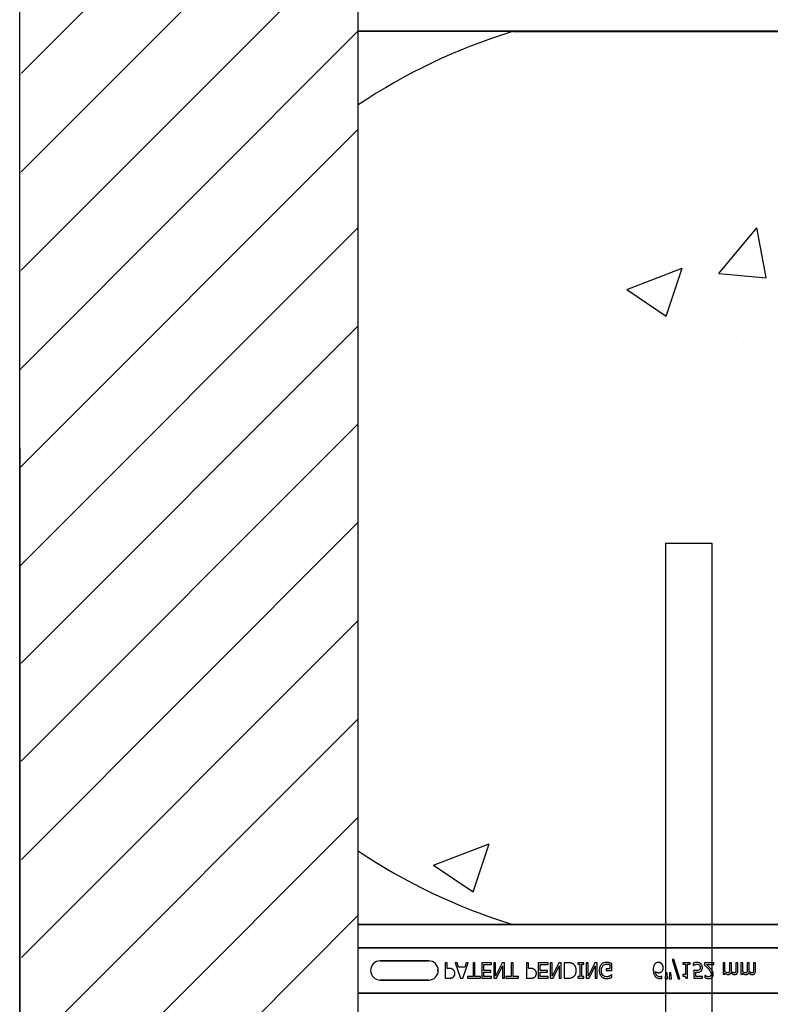
# Model space of a CAD drawing. Units: inches. Extents: x -79 to 141, y -44 to 182.
# Drawn here: x 35 to 41, y 43 to 51 of the extents above; entities that cross this region are included whole.
import ezdxf

# ---------------------------------------------------------------- set-up
doc = ezdxf.new("R2010")
doc.units = ezdxf.units.IN
doc.header["$MEASUREMENT"] = 0
doc.layers.add('FORM', color=7, linetype='Continuous')
doc.layers.add('Notes', color=7, linetype='Continuous')

# ---------------------------------------------------------------- blocks, each defined once
blk = doc.blocks.new('6infixed')
h = blk.add_hatch()
h.set_pattern_fill('ANSI31', color=256, scale=4.5112)
h.paths.add_polyline_path([(-17.6146, -12.3422), (-17.6146, -11.9985), (-17.0842, -11.9985), (-17.0842, 4.0015), (-17.6146, 4.0015), (-17.6146, 3.6578), (-18.3646, 3.6578), (-18.3646, 4.3453), (-18.3958, 4.3765), (-19.0833, 4.3765), (-19.1146, 4.3453), (-19.1146, 4.0015), (-19.8342, 4.0015), (-19.8342, -11.9985), (-19.1146, -11.9985), (-19.1146, -11.6547), (-19.0833, -11.6235), (-18.3958, -11.6235), (-18.3646, -11.6547), (-18.3646, -12.3422)])
edge = h.paths.add_edge_path(flags=17)
edge.add_line((-19.8342, -11.9985), (-19.8146, -11.9985))
edge.add_line((-19.8342, 4.0015), (-19.8146, 4.0015))
h = blk.add_hatch()
h.set_pattern_fill('AR-CONC', color=256, scale=0.64445)
h.paths.add_polyline_path([(-17.0842, -0.3717), (-11.0842, -0.3717), (-11.0842, -7.6253), (-17.0842, -7.6253)])
for p, q in [((-19.8342, -11.9985), (-19.8342, 4.0015)), ((-17.0842, -11.9985), (-17.0842, 4.0015))]:
    blk.add_line(p, q)
at = {"color": 0}
for p, q in [((-15.8792, -0.3717), (-17.0842, -0.3717)), ((-17.0842, -0.3717), (-15.8792, -0.3717)), ((-15.8296, -0.3728), (-15.8296, -0.372)), ((-15.8296, -0.3728), (-15.8296, -0.372)), ((-12.3389, -0.372), (-15.8296, -0.372)), ((-15.8296, -0.3728), (-15.8296, -0.372)), ((-15.8296, -0.372), (-12.3389, -0.372)), ((-15.8296, -0.3728), (-15.8296, -0.372)), ((-15.8296, -0.3737), (-15.8296, -0.3728)), ((-15.8296, -0.3737), (-15.8296, -0.3728)), ((-15.8296, -0.3728), (-15.8296, -0.3737)), ((-15.8296, -0.3728), (-15.8296, -0.3737)), ((-15.8296, -0.375), (-15.8296, -0.3737)), ((-15.8296, -0.375), (-15.8296, -0.3737)), ((-15.8296, -0.3737), (-15.8296, -0.375)), ((-15.8296, -0.3737), (-15.8296, -0.375)), ((-15.8296, -0.375), (-12.3389, -0.375)), ((-15.8296, -0.375), (-12.3389, -0.375)), ((-15.8792, -7.6222), (-17.0842, -7.6222)), ((-17.0842, -7.6222), (-15.8792, -7.6222)), ((-15.8296, -7.619), (-15.8296, -7.6202)), ((-15.8296, -7.619), (-15.8296, -7.6202)), ((-15.8296, -7.619), (-12.3389, -7.619)), ((-15.8296, -7.6202), (-15.8296, -7.619)), ((-15.8296, -7.619), (-12.3389, -7.619)), ((-15.8296, -7.6202), (-15.8296, -7.619)), ((-15.8296, -7.6202), (-15.8296, -7.6211)), ((-15.8296, -7.6202), (-15.8296, -7.6211)), ((-15.8296, -7.6211), (-15.8296, -7.6202)), ((-15.8296, -7.6211), (-15.8296, -7.6202)), ((-15.8296, -7.6211), (-15.8296, -7.622)), ((-15.8296, -7.6211), (-15.8296, -7.622)), ((-15.8296, -7.6211), (-15.8296, -7.622)), ((-15.8296, -7.6211), (-15.8296, -7.622)), ((-12.3389, -7.622), (-15.8296, -7.622)), ((-15.8296, -7.622), (-12.3389, -7.622)), ((-17.0842, -7.8092), (-11.0842, -7.8092)), ((-11.0842, -7.8092), (-17.0842, -7.8092)), ((-14.5352, -7.9046), (-14.4859, -8.0612)), ((-14.5211, -7.9046), (-14.5352, -7.9046)), ((-14.4719, -8.0612), (-14.5211, -7.9046)), ((-16.5124, -7.916), (-16.9061, -7.916)), ((-16.9061, -7.916), (-16.5124, -7.916)), ((-16.5124, -7.916), (-16.9061, -7.916)), ((-16.3627, -7.9315), (-16.3785, -7.9315)), ((-16.3785, -7.9315), (-16.3785, -8.0565)), ((-16.3627, -7.9773), (-16.3627, -7.9315)), ((-16.3484, -7.9773), (-16.3627, -7.9773)), ((-16.2811, -7.9315), (-16.2978, -7.9315)), ((-16.2978, -7.9315), (-16.2552, -8.0565)), ((-16.2697, -7.9663), (-16.2811, -7.9315)), ((-16.22, -7.9663), (-16.2697, -7.9663)), ((-16.2345, -8.0565), (-16.1918, -7.9315)), ((-16.2085, -7.9315), (-16.22, -7.9663)), ((-16.1918, -7.9315), (-16.2085, -7.9315)), ((-16.1365, -7.9315), (-16.1523, -7.9315)), ((-16.1523, -7.9315), (-16.1523, -8.0422)), ((-16.1365, -8.0422), (-16.1365, -7.9315)), ((-16.002, -7.9315), (-16.0811, -7.9315)), ((-16.0811, -7.9315), (-16.0811, -8.0565)), ((-16.0653, -7.9932), (-16.0653, -7.9457)), ((-16.0653, -7.9457), (-16.002, -7.9457)), ((-16.002, -7.9457), (-16.002, -7.9315)), ((-15.9687, -7.9315), (-15.9846, -7.9315)), ((-15.9846, -7.9315), (-15.9846, -8.0565)), ((-15.9148, -7.9315), (-15.9687, -8.0392)), ((-15.9687, -8.0392), (-15.9687, -7.9315)), ((-15.9609, -8.0565), (-15.9118, -7.9575)), ((-15.8959, -7.9315), (-15.9148, -7.9315)), ((-15.9118, -7.9575), (-15.9118, -8.0565)), ((-15.8959, -8.0565), (-15.8959, -7.9315)), ((-15.8263, -7.9315), (-15.8421, -7.9315)), ((-15.8421, -7.9315), (-15.8421, -8.0422)), ((-15.8263, -8.0422), (-15.8263, -7.9315)), ((-15.7013, -7.9315), (-15.7171, -7.9315)), ((-15.7171, -7.9315), (-15.7171, -8.0565)), ((-15.7013, -7.9773), (-15.7013, -7.9315)), ((-15.687, -7.9773), (-15.7013, -7.9773)), ((-15.5431, -7.9315), (-15.6222, -7.9315)), ((-15.6222, -7.9315), (-15.6222, -8.0565)), ((-15.6064, -7.9932), (-15.6064, -7.9457)), ((-15.6064, -7.9457), (-15.5431, -7.9457)), ((-15.5431, -7.9457), (-15.5431, -7.9315)), ((-15.5099, -7.9315), (-15.5257, -7.9315)), ((-15.5257, -7.9315), (-15.5257, -8.0565)), ((-15.4559, -7.9315), (-15.5099, -8.0392)), ((-15.5099, -8.0392), (-15.5099, -7.9315)), ((-15.502, -8.0565), (-15.4529, -7.9575)), ((-15.4371, -7.9315), (-15.4559, -7.9315)), ((-15.4529, -7.9575), (-15.4529, -8.0565)), ((-15.4371, -8.0565), (-15.4371, -7.9315)), ((-15.3831, -7.9315), (-15.4118, -7.9315)), ((-15.4118, -7.9315), (-15.4118, -8.0565)), ((-15.2535, -7.9315), (-15.301, -7.9315)), ((-15.301, -7.9315), (-15.301, -7.9441)), ((-15.301, -7.9441), (-15.2852, -7.9441)), ((-15.2852, -7.9441), (-15.2852, -8.0438)), ((-15.2694, -7.9441), (-15.2535, -7.9441)), ((-15.2694, -8.0438), (-15.2694, -7.9441)), ((-15.2535, -7.9441), (-15.2535, -7.9315)), ((-15.2171, -7.9315), (-15.233, -7.9315)), ((-15.233, -7.9315), (-15.233, -8.0565)), ((-15.1632, -7.9315), (-15.2171, -8.0392)), ((-15.2171, -8.0392), (-15.2171, -7.9315)), ((-15.2093, -8.0565), (-15.1602, -7.9575)), ((-15.1444, -7.9315), (-15.1632, -7.9315)), ((-15.1602, -7.9575), (-15.1602, -8.0565)), ((-15.1444, -8.0565), (-15.1444, -7.9315)), ((-15.0415, -7.9805), (-15.0716, -7.9805)), ((-15.0716, -7.9805), (-15.0716, -7.9947)), ((-15.0415, -7.9467), (-15.0415, -7.9805)), ((-15.0257, -7.9947), (-15.0257, -7.9392)), ((-14.3896, -7.9315), (-14.4497, -7.9315)), ((-14.4497, -7.9315), (-14.4497, -7.9441)), ((-14.4497, -7.9441), (-14.4276, -7.9441)), ((-14.4276, -7.9441), (-14.4276, -8.028)), ((-14.4118, -7.9441), (-14.3896, -7.9441)), ((-14.4118, -8.0565), (-14.4118, -7.9441)), ((-14.3896, -7.9441), (-14.3896, -7.9315)), ((-14.3643, -7.9356), (-14.3643, -7.9536)), ((-14.3643, -7.9536), (-14.3631, -7.9536)), ((-14.1966, -7.9315), (-14.2725, -7.9315)), ((-14.2725, -7.9315), (-14.2725, -7.9489)), ((-14.2569, -7.9457), (-14.1966, -7.9457)), ((-14.1966, -7.9457), (-14.1966, -7.9315)), ((-14.1064, -7.9315), (-14.1222, -7.9315)), ((-14.1222, -7.9315), (-14.1222, -8.0248)), ((-14.1064, -8.0018), (-14.1064, -7.9315)), ((-14.0542, -7.9315), (-14.07, -7.9315)), ((-14.07, -7.9315), (-14.07, -7.9863)), ((-14.0542, -7.9934), (-14.0542, -7.9315)), ((-14.002, -7.9315), (-14.0178, -7.9315)), ((-14.0178, -7.9315), (-14.0178, -7.9863)), ((-14.002, -7.9933), (-14.002, -7.9315)), ((-13.9624, -7.9315), (-13.9782, -7.9315)), ((-13.9782, -7.9315), (-13.9782, -8.0248)), ((-13.9624, -8.0018), (-13.9624, -7.9315)), ((-13.9102, -7.9315), (-13.926, -7.9315)), ((-13.926, -7.9315), (-13.926, -7.9863)), ((-13.9102, -7.9934), (-13.9102, -7.9315)), ((-13.858, -7.9315), (-13.8738, -7.9315)), ((-13.8738, -7.9315), (-13.8738, -7.9863)), ((-13.858, -7.9933), (-13.858, -7.9315)), ((-16.4435, -7.994), (-16.4423, -7.994)), ((-16.4435, -7.994), (-16.4423, -7.994)), ((-16.3785, -8.0565), (-16.3471, -8.0565)), ((-16.2552, -8.0565), (-16.2345, -8.0565)), ((-16.1523, -8.0422), (-16.1966, -8.0422)), ((-16.1966, -8.0422), (-16.1966, -8.0565)), ((-16.1966, -8.0565), (-16.0921, -8.0565)), ((-16.0921, -8.0422), (-16.1365, -8.0422)), ((-16.0921, -8.0565), (-16.0921, -8.0422)), ((-16.0811, -8.0565), (-16.002, -8.0565)), ((-16.0067, -7.9932), (-16.0653, -7.9932)), ((-16.0653, -8.0422), (-16.0653, -8.0074)), ((-16.0653, -8.0074), (-16.0067, -8.0074)), ((-16.002, -8.0422), (-16.0653, -8.0422)), ((-16.0067, -8.0074), (-16.0067, -7.9932)), ((-16.002, -8.0565), (-16.002, -8.0422)), ((-15.9846, -8.0565), (-15.9609, -8.0565)), ((-15.9118, -8.0565), (-15.8959, -8.0565)), ((-15.8421, -8.0422), (-15.8865, -8.0422)), ((-15.8865, -8.0422), (-15.8865, -8.0565)), ((-15.8865, -8.0565), (-15.782, -8.0565)), ((-15.782, -8.0422), (-15.8263, -8.0422)), ((-15.782, -8.0565), (-15.782, -8.0422)), ((-15.7171, -8.0565), (-15.6857, -8.0565)), ((-15.6222, -8.0565), (-15.5431, -8.0565)), ((-15.5478, -7.9932), (-15.6064, -7.9932)), ((-15.6064, -8.0422), (-15.6064, -8.0074)), ((-15.6064, -8.0074), (-15.5478, -8.0074)), ((-15.5431, -8.0422), (-15.6064, -8.0422)), ((-15.5478, -8.0074), (-15.5478, -7.9932)), ((-15.5431, -8.0565), (-15.5431, -8.0422)), ((-15.5257, -8.0565), (-15.502, -8.0565)), ((-15.4529, -8.0565), (-15.4371, -8.0565)), ((-15.4118, -8.0565), (-15.3834, -8.0565)), ((-15.2852, -8.0438), (-15.301, -8.0438)), ((-15.301, -8.0438), (-15.301, -8.0565)), ((-15.301, -8.0565), (-15.2535, -8.0565)), ((-15.2535, -8.0438), (-15.2694, -8.0438)), ((-15.2535, -8.0565), (-15.2535, -8.0438)), ((-15.233, -8.0565), (-15.2093, -8.0565)), ((-15.1602, -8.0565), (-15.1444, -8.0565)), ((-15.0716, -7.9947), (-15.0257, -7.9947)), ((-15.0257, -8.0296), (-15.0271, -8.0296)), ((-15.0257, -8.0491), (-15.0257, -8.0296)), ((-14.619, -8.0422), (-14.6198, -8.0422)), ((-14.619, -8.0579), (-14.619, -8.0422)), ((-14.5884, -8.0121), (-14.5921, -8.0612)), ((-14.5921, -8.0612), (-14.5732, -8.0612)), ((-14.5769, -8.0121), (-14.5884, -8.0121)), ((-14.5732, -8.0612), (-14.5769, -8.0121)), ((-14.5568, -8.0121), (-14.5605, -8.0612)), ((-14.5605, -8.0612), (-14.5415, -8.0612)), ((-14.5452, -8.0121), (-14.5568, -8.0121)), ((-14.5415, -8.0612), (-14.5452, -8.0121)), ((-14.4859, -8.0612), (-14.4719, -8.0612)), ((-14.4276, -8.028), (-14.4497, -8.028)), ((-14.4497, -8.028), (-14.4497, -8.039)), ((-14.4246, -8.0565), (-14.4118, -8.0565)), ((-14.3596, -7.9916), (-14.3596, -8.0565)), ((-14.3596, -8.0565), (-14.2899, -8.0565)), ((-14.3437, -8.0422), (-14.3437, -8.0083)), ((-14.2899, -8.0422), (-14.3437, -8.0422)), ((-14.2899, -8.0565), (-14.2899, -8.0422)), ((-14.2685, -8.0343), (-14.2694, -8.0343)), ((-14.2694, -8.0343), (-14.2694, -8.0521)), ((-14.1222, -8.0248), (-14.1064, -8.0248)), ((-14.1064, -8.0248), (-14.1064, -8.015)), ((-13.9782, -8.0248), (-13.9624, -8.0248)), ((-13.9624, -8.0248), (-13.9624, -8.015)), ((-16.9061, -8.0719), (-16.5124, -8.0719)), ((-16.5124, -8.0719), (-16.9061, -8.0719)), ((-16.9061, -8.0719), (-16.5124, -8.0719)), ((-17.0842, -8.1787), (-11.0842, -8.1787)), ((-11.0842, -8.1787), (-17.0842, -8.1787))]:
    blk.add_line(p, q, dxfattribs=at)
for points in [[(-15.8529, -0.3719), (-15.8529, -0.3719, 0.00227), (-15.8792, -0.3717)], [(-15.8792, -0.3717), (-15.8792, -0.3717, -0.002388), (-15.8529, -0.3719)], [(-15.8396, -0.372), (-15.8396, -0.372, -0.000849), (-15.8529, -0.3719)], [(-15.8529, -0.3719), (-15.8529, -0.3719, 0.001058), (-15.8396, -0.372)], [(-15.8296, -0.372), (-15.8296, -0.372, -0.001336), (-15.8396, -0.372)], [(-15.8396, -0.372), (-15.8396, -0.372, 0.001412), (-15.8296, -0.372)], [(-15.8529, -7.6221), (-15.8529, -7.6221, -0.00227), (-15.8792, -7.6222)], [(-15.8792, -7.6222), (-15.8792, -7.6222, 0.002388), (-15.8529, -7.6221)], [(-15.8396, -7.622), (-15.8396, -7.622, 0.000849), (-15.8529, -7.6221)], [(-15.8529, -7.6221), (-15.8529, -7.6221, -0.001058), (-15.8396, -7.622)], [(-15.8296, -7.622), (-15.8296, -7.622, 0.001336), (-15.8396, -7.622)], [(-15.8396, -7.622), (-15.8396, -7.622, -0.001412), (-15.8296, -7.622)], [(-16.3105, -7.9904, 0.0058), (-16.3124, -7.9886, 0.03688), (-16.3165, -7.9855, 0.049287), (-16.3244, -7.9812, 0.037027), (-16.3305, -7.9792, 0.027819), (-16.3368, -7.978, 0.023182), (-16.3432, -7.9775, 0.005445), (-16.3458, -7.9774, 0.003024), (-16.3484, -7.9773)], [(-16.2994, -8.0184, 0.009326), (-16.2995, -8.0155, 0.02819), (-16.2999, -8.0117, 0.026573), (-16.301, -8.007, 0.045898), (-16.3038, -7.9998, 0.02616), (-16.3057, -7.9964, 0.046987), (-16.3092, -7.9918, 0.004929), (-16.3105, -7.9904)], [(-15.6491, -7.9904, 0.0058), (-15.651, -7.9886, 0.03688), (-15.6551, -7.9855, 0.049287), (-15.663, -7.9812, 0.037027), (-15.6691, -7.9792, 0.027819), (-15.6754, -7.978, 0.023182), (-15.6818, -7.9775, 0.005445), (-15.6844, -7.9774, 0.003024), (-15.687, -7.9773)], [(-15.638, -8.0184, 0.009326), (-15.6381, -8.0155, 0.02819), (-15.6385, -8.0117, 0.026573), (-15.6396, -8.007, 0.045898), (-15.6424, -7.9998, 0.02616), (-15.6443, -7.9964, 0.046987), (-15.6478, -7.9918, 0.004929), (-15.6491, -7.9904)], [(-15.3391, -7.9414, 0.009757), (-15.3428, -7.9393, 0.02697), (-15.3479, -7.9367, 0.024326), (-15.3533, -7.9347, 0.033997), (-15.3603, -7.9331, 0.00907), (-15.3631, -7.9326, 0.024758), (-15.3745, -7.9316, 0.011272), (-15.3831, -7.9315)], [(-15.3137, -7.9938, 0.006939), (-15.3137, -7.99, 0.068085), (-15.3171, -7.9714, 0.037062), (-15.3207, -7.9627, 0.022117), (-15.324, -7.9569, 0.014614), (-15.3256, -7.9546, 0.08418), (-15.3375, -7.9425, 0.004423), (-15.3391, -7.9414)], [(-15.1106, -7.9448, 0.006232), (-15.1128, -7.9473, 0.038347), (-15.1167, -7.9527, 0.033337), (-15.1206, -7.96, 0.032227), (-15.1235, -7.9679, 0.032048), (-15.1257, -7.9776, 0.032058), (-15.1268, -7.9892, 0.005094), (-15.127, -7.9942)], [(-15.0674, -7.9283, 0.006931), (-15.0718, -7.9284, 0.072116), (-15.0908, -7.932, 0.089137), (-15.1063, -7.9407, 0.016499), (-15.1085, -7.9427, 0.005198), (-15.1106, -7.9448)], [(-15.1096, -7.9947, -0.004001), (-15.1095, -7.9908, -0.028241), (-15.1087, -7.9818, -0.027917), (-15.1072, -7.9743, -0.067683), (-15.1017, -7.9613, -0.028366), (-15.0996, -7.9581, -0.006077), (-15.098, -7.956)], [(-15.098, -7.956, -0.004756), (-15.0966, -7.9544, -0.041641), (-15.0927, -7.9508, -0.083434), (-15.0824, -7.945, -0.07384), (-15.0708, -7.9426, -0.007835), (-15.0676, -7.9425)], [(-15.0676, -7.9425, -0.002308), (-15.0643, -7.9426, -0.035182), (-15.0519, -7.9438, -0.023287), (-15.047, -7.9449, -0.007823), (-15.0454, -7.9453, -0.020352), (-15.0431, -7.9461, -0.004675), (-15.0415, -7.9467)], [(-15.0442, -7.932, 0.00414), (-15.0463, -7.9314, 0.009007), (-15.0485, -7.9308, -0.00051), (-15.0513, -7.9301, 0.005777), (-15.0527, -7.9298, 0.007137), (-15.0542, -7.9294, 0.006047), (-15.0563, -7.929, 0.009218), (-15.0578, -7.9288, 0.009887), (-15.0593, -7.9287, 0.004795), (-15.0615, -7.9285, 0.007664), (-15.0637, -7.9283, 0.009421), (-15.0659, -7.9283, 0.002861), (-15.0674, -7.9283)], [(-15.0257, -7.9392, 0.005276), (-15.0302, -7.9372, 0.002018), (-15.0337, -7.9358, 0.004241), (-15.036, -7.9349, 0.019109), (-15.0418, -7.9328, 0.00221), (-15.0442, -7.932)], [(-14.675, -7.9397, 0.011778), (-14.6775, -7.9427, 0.042348), (-14.6808, -7.948, 0.018667), (-14.6825, -7.9515, 0.04529), (-14.686, -7.9617, 0.01376), (-14.687, -7.9663, 0.012606), (-14.6875, -7.9694, 0.029954), (-14.6886, -7.9833, 0.004675), (-14.6887, -7.9864)], [(-14.6887, -7.9864, 0.004652), (-14.6886, -7.9916, 0.019208), (-14.688, -8.0002, 0.012154), (-14.6872, -8.0071, 0.048842), (-14.683, -8.0239, 0.031323), (-14.6796, -8.0318, 0.022821), (-14.677, -8.0363, 0.004696), (-14.6751, -8.0392)], [(-14.6475, -7.9283, 0.008536), (-14.6504, -7.9284, 0.027027), (-14.6542, -7.9288, 0.021931), (-14.6579, -7.9295, 0.065312), (-14.6659, -7.9327, 0.049292), (-14.6715, -7.9364, 0.01527), (-14.6729, -7.9377, 0.008005), (-14.6743, -7.9391, 0.002), (-14.675, -7.9397)], [(-14.6197, -7.9403, 0.009381), (-14.6217, -7.9382, 0.035313), (-14.6255, -7.9351, 0.044567), (-14.6314, -7.9317, 0.036421), (-14.6359, -7.9299, 0.059114), (-14.6446, -7.9284, 0.008419), (-14.6475, -7.9283)], [(-14.6214, -8.0046, 0.005773), (-14.6196, -8.0032, 0.094177), (-14.6127, -7.9942, 0.04643), (-14.6101, -7.9879, 0.032005), (-14.6088, -7.9824, 0.033828), (-14.6081, -7.9756, 0.00636), (-14.608, -7.9722)], [(-14.608, -7.9722, 0.006968), (-14.6081, -7.9689, 0.079135), (-14.6112, -7.9541, 0.01725), (-14.6124, -7.951, 0.026556), (-14.6144, -7.9472, 0.010985), (-14.6156, -7.9453, 0.036526), (-14.6182, -7.9419, 0.00585), (-14.6197, -7.9403)], [(-14.3316, -7.9283, 0.004749), (-14.3348, -7.9284, 0.030555), (-14.3432, -7.9291, 0.046951), (-14.3575, -7.9327, 0.023574), (-14.3624, -7.9347, 0.004739), (-14.3643, -7.9356)], [(-14.3631, -7.9536, -0.005628), (-14.3624, -7.953, -0.013621), (-14.3616, -7.9525, -0.005733), (-14.3596, -7.9512, -0.012488), (-14.3584, -7.9505, -0.012678), (-14.355, -7.9488, -0.011572), (-14.3524, -7.9476, -0.004433), (-14.3497, -7.9465)], [(-14.3497, -7.9465, -0.003288), (-14.3464, -7.9453, -0.007132), (-14.3437, -7.9444, -0.015162), (-14.3408, -7.9436, -0.043931), (-14.3351, -7.9427, -0.005676), (-14.3339, -7.9426, -0.004533), (-14.3316, -7.9425)], [(-14.3144, -7.9889, -0.009384), (-14.3157, -7.99, -0.054903), (-14.3189, -7.9919, -0.039865), (-14.3221, -7.9931, -0.017343), (-14.3241, -7.9936, -0.032289), (-14.3301, -7.9946, -0.014866), (-14.3329, -7.9947, -0.004164), (-14.3349, -7.9947)], [(-14.3009, -7.9406, 0.00579), (-14.3024, -7.9391, 0.037728), (-14.3056, -7.9363, 0.105558), (-14.321, -7.9294, 0.043308), (-14.3284, -7.9284, 0.007524), (-14.3316, -7.9283)], [(-14.3316, -7.9425, -0.00725), (-14.3297, -7.9426, -0.024386), (-14.3272, -7.9429, -0.020748), (-14.3253, -7.9433, -0.019719), (-14.3229, -7.9439, -0.106978), (-14.3156, -7.9482, -0.01405), (-14.3149, -7.9488, -0.009822), (-14.3141, -7.9498, -0.002452), (-14.3137, -7.9502)], [(-14.3073, -7.9708, -0.003926), (-14.3074, -7.9727, -0.010166), (-14.3075, -7.9745, -0.021581), (-14.3078, -7.977, -0.033582), (-14.3085, -7.9801, -0.041972), (-14.3097, -7.983, -0.040648), (-14.3113, -7.9857, -0.041852), (-14.313, -7.9876, -0.011546), (-14.3139, -7.9885, -0.002884), (-14.3144, -7.9889)], [(-14.3137, -7.9502, -0.00523), (-14.3128, -7.9513, -0.032872), (-14.3113, -7.9536, -0.023248), (-14.3101, -7.9561, -0.020934), (-14.3093, -7.958, -0.062209), (-14.3076, -7.966, -0.016056), (-14.3074, -7.9687, -0.004303), (-14.3073, -7.9708)], [(-14.3029, -8.0011, 0.009152), (-14.3009, -7.9994, 0.045047), (-14.2975, -7.996, 0.121792), (-14.2911, -7.9826, 0.044437), (-14.29, -7.9741, 0.006106), (-14.2899, -7.9709)], [(-14.2899, -7.9709, 0.007437), (-14.29, -7.9678, 0.029958), (-14.2906, -7.9627, 0.067179), (-14.2941, -7.9509, 0.049109), (-14.2983, -7.9438, 0.015088), (-14.2996, -7.9422, 0.004769), (-14.3009, -7.9406)], [(-14.2725, -7.9489, -0.001124), (-14.265, -7.9563, -0.004442), (-14.2556, -7.9657, -0.010764), (-14.2465, -7.9754, -0.002198), (-14.243, -7.9793)], [(-14.2242, -7.9783, 0.003019), (-14.2281, -7.9741, 0.004329), (-14.2321, -7.9699, 0.003419), (-14.2362, -7.9657, 0.004239), (-14.2403, -7.9617, 0.001513), (-14.2527, -7.9497, 0.002242), (-14.2569, -7.9457)], [(-14.243, -7.9793, -0.004827), (-14.2387, -7.9843, -0.006859), (-14.2345, -7.9893, -0.006226), (-14.2315, -7.9932, -0.021721), (-14.2259, -8.0013, -0.050215), (-14.2214, -8.01, -0.04699), (-14.2193, -8.0179, -0.024572), (-14.2189, -8.0212, -0.008667), (-14.2187, -8.0244)], [(-14.2077, -7.9998, 0.003903), (-14.2095, -7.9969, 0.025429), (-14.2133, -7.9913, 0.006607), (-14.2154, -7.9886, 0.014942), (-14.2219, -7.9808, 0.002173), (-14.2242, -7.9783)], [(-14.07, -7.9863, -0.002458), (-14.0701, -7.9903, -0.003931), (-14.0701, -7.9929, -0.018073), (-14.0705, -7.9988, -0.01017), (-14.0709, -8.0014, -0.060465), (-14.072, -8.0059, -0.006407), (-14.0725, -8.0071)], [(-14.0178, -7.9863, -0.002458), (-14.0178, -7.9903, -0.003931), (-14.0179, -7.9929, -0.018073), (-14.0183, -7.9988, -0.01017), (-14.0187, -8.0014, -0.060465), (-14.0198, -8.0059, -0.006407), (-14.0203, -8.0071)], [(-13.926, -7.9863, -0.002458), (-13.9261, -7.9903, -0.003931), (-13.9261, -7.9929, -0.018073), (-13.9265, -7.9988, -0.01017), (-13.9269, -8.0014, -0.060465), (-13.928, -8.0059, -0.006407), (-13.9285, -8.0071)], [(-13.8738, -7.9863, -0.002458), (-13.8739, -7.9903, -0.003931), (-13.8739, -7.9929, -0.018073), (-13.8743, -7.9988, -0.01017), (-13.8747, -8.0014, -0.060465), (-13.8758, -8.0059, -0.006407), (-13.8763, -8.0071)], [(-16.3471, -8.0565, 0.004495), (-16.3428, -8.0564, 0.029139), (-16.3332, -8.0555, 0.026646), (-16.3269, -8.0543, 0.059471), (-16.318, -8.0508, 0.016252), (-16.3161, -8.0497, 0.005272), (-16.3143, -8.0486)], [(-16.3143, -8.0486, 0.005228), (-16.3126, -8.0473, 0.062166), (-16.3071, -8.0419, 0.120084), (-16.3004, -8.0282, 0.042893), (-16.2995, -8.0217, 0.00802), (-16.2994, -8.0184)], [(-15.6857, -8.0565, 0.004495), (-15.6814, -8.0564, 0.029139), (-15.6718, -8.0555, 0.026646), (-15.6655, -8.0543, 0.059471), (-15.6566, -8.0508, 0.016252), (-15.6547, -8.0497, 0.005272), (-15.6529, -8.0486)], [(-15.6529, -8.0486, 0.005228), (-15.6512, -8.0473, 0.062166), (-15.6457, -8.0419, 0.120084), (-15.639, -8.0282, 0.042893), (-15.6382, -8.0217, 0.00802), (-15.638, -8.0184)], [(-15.3834, -8.0565, 0.005532), (-15.3777, -8.0564, 0.007952), (-15.3719, -8.0561, 0.017826), (-15.3632, -8.0553, 0.049294), (-15.3506, -8.0522, 0.020314), (-15.3452, -8.05, 0.027998), (-15.3414, -8.0481, 0.007282), (-15.3389, -8.0465)], [(-15.3389, -8.0465, 0.009625), (-15.3358, -8.0443, 0.112346), (-15.3207, -8.0261, 0.039589), (-15.3173, -8.0183, 0.031478), (-15.3153, -8.0109, 0.024396), (-15.3142, -8.0034, 0.011153), (-15.3138, -7.9995, 0.011915), (-15.3137, -7.9957, 0.003068), (-15.3137, -7.9938)], [(-15.127, -7.9942, 0.005611), (-15.1268, -7.9991, 0.050184), (-15.1246, -8.0151, 0.066315), (-15.1181, -8.0318, 0.047873), (-15.1126, -8.0398, 0.004907), (-15.1105, -8.0423)], [(-15.1105, -8.0423, 0.005354), (-15.1083, -8.0444, 0.036095), (-15.1037, -8.0483, 0.069141), (-15.0905, -8.0555, 0.043758), (-15.0804, -8.0584, 0.036679), (-15.0714, -8.0595, 0.007704), (-15.0669, -8.0596)], [(-15.0689, -8.0454, -0.010439), (-15.0724, -8.0452, -0.187951), (-15.0957, -8.0345, -0.101184), (-15.1054, -8.0193, -0.042138), (-15.108, -8.0105, -0.042114), (-15.1094, -7.9992, -0.006738), (-15.1096, -7.9947)], [(-15.043, -8.0397, -0.007186), (-15.0453, -8.0407, -0.022901), (-15.0492, -8.0422, -0.006024), (-15.0508, -8.0427, -0.013031), (-15.0549, -8.0438, -0.053278), (-15.0664, -8.0453, -0.004123), (-15.0689, -8.0454)], [(-15.0669, -8.0596, 0.00304), (-15.0639, -8.0596, 0.027721), (-15.0566, -8.059, 0.030941), (-15.0464, -8.057, 0.002791), (-15.0435, -8.0563)], [(-15.0435, -8.0563, 0.002729), (-15.0412, -8.0555, 0.018159), (-15.0367, -8.0539, 0.004006), (-15.0345, -8.053, 0.002602), (-15.0301, -8.0511, 0.00844), (-15.0268, -8.0496, 0.001989), (-15.0257, -8.0491)], [(-15.0271, -8.0296, -0.004975), (-15.0299, -8.0318, -0.019257), (-15.0342, -8.035, -0.025304), (-15.0372, -8.0368, -0.011211), (-15.0398, -8.0382, -0.005305), (-15.042, -8.0392, -0.001328), (-15.043, -8.0397)], [(-14.6751, -8.0392, 0.005126), (-14.6733, -8.0417, 0.072001), (-14.6645, -8.0501, 0.072814), (-14.6525, -8.0565, 0.048042), (-14.6437, -8.0588, 0.024053), (-14.6369, -8.0595, 0.01078), (-14.6346, -8.0596, 0.003938), (-14.6331, -8.0596)], [(-14.6351, -8.0454, -0.009741), (-14.638, -8.0453, -0.070926), (-14.6474, -8.0433, -0.142357), (-14.6612, -8.0331, -0.060876), (-14.6656, -8.0257, -0.050865), (-14.6692, -8.0147, -0.0269), (-14.6705, -8.0071, -0.00521), (-14.6709, -8.0033)], [(-14.6709, -8.0033, 0.006603), (-14.6688, -8.0047, 0.019666), (-14.6659, -8.0066, 0.015174), (-14.6628, -8.0082, 0.04088), (-14.6564, -8.0107, 0.025711), (-14.653, -8.0115, 0.033734), (-14.6479, -8.0121, 0.007134), (-14.6453, -8.0121)], [(-14.6453, -8.0121, 0.004358), (-14.6429, -8.0121, 0.02841), (-14.6373, -8.0116, 0.026498), (-14.6334, -8.0108, 0.058434), (-14.6274, -8.0085, 0.034607), (-14.6233, -8.006, 0.006764), (-14.6214, -8.0046)], [(-14.6198, -8.0422, -0.008577), (-14.6207, -8.0426, -0.021052), (-14.6216, -8.043, -0.007886), (-14.6225, -8.0434, -0.00843), (-14.6239, -8.0438, -0.014529), (-14.6254, -8.0442, -0.017493), (-14.6287, -8.0449, -0.027237), (-14.6322, -8.0453, -0.004572), (-14.6332, -8.0453, -0.00365), (-14.6351, -8.0454)], [(-14.6331, -8.0596, 0.0021), (-14.6313, -8.0596, 0.020399), (-14.6269, -8.0594, 0.00858), (-14.6242, -8.0591, 0.009857), (-14.6229, -8.0589, 0.019843), (-14.6212, -8.0585, 0.008644), (-14.6199, -8.0581, 0.002615), (-14.619, -8.0579)], [(-14.4497, -8.039, -0.003634), (-14.4476, -8.0391, -0.044177), (-14.4383, -8.0401, -0.061422), (-14.4326, -8.0419, -0.027027), (-14.4312, -8.0427, -0.072191), (-14.4287, -8.0448, -0.06769), (-14.4268, -8.0475, -0.062378), (-14.4253, -8.0516, -0.02728), (-14.4248, -8.0543, -0.00874), (-14.4246, -8.0565)], [(-14.3349, -7.9947, -0.002888), (-14.338, -7.9947, -0.027098), (-14.3458, -7.994, -0.006581), (-14.3488, -7.9936, -0.003544), (-14.3519, -7.9931, -0.002174), (-14.355, -7.9925, -0.01403), (-14.3596, -7.9916)], [(-14.3437, -8.0083, 0.003008), (-14.3416, -8.0085, 0.008715), (-14.3387, -8.0088, 0.004671), (-14.3359, -8.0089, 0.005846), (-14.3337, -8.009, 0.002013), (-14.3323, -8.009)], [(-14.3323, -8.009, 0.004788), (-14.3284, -8.0089, 0.016374), (-14.3236, -8.0086, 0.021309), (-14.3178, -8.0078, 0.018786), (-14.315, -8.0072, 0.080685), (-14.3053, -8.0028, 0.00919), (-14.3029, -8.0011)], [(-14.2694, -8.0521, 0.008943), (-14.2666, -8.0533, 0.014129), (-14.2637, -8.0545, 0.014593), (-14.2589, -8.0561, 0.012764), (-14.253, -8.0577, 0.036282), (-14.243, -8.0594, 0.011151), (-14.2409, -8.0595, 0.007342), (-14.2379, -8.0596)], [(-14.2568, -8.0413, -0.004941), (-14.2587, -8.0405, -0.025633), (-14.2617, -8.0388, -0.005614), (-14.2628, -8.0382, -0.00863), (-14.2657, -8.0363, -0.005508), (-14.2671, -8.0353, -0.003169), (-14.2685, -8.0343)], [(-14.2395, -8.0454, -0.0054), (-14.2417, -8.0453, -0.010833), (-14.2434, -8.0451, -0.023536), (-14.2461, -8.0447, -0.036905), (-14.2536, -8.0426, -0.005569), (-14.2557, -8.0418, -0.001392), (-14.2568, -8.0413)], [(-14.2247, -8.0403, -0.004388), (-14.2254, -8.0409, -0.044982), (-14.2279, -8.0426, -0.038236), (-14.2307, -8.0439, -0.020233), (-14.2326, -8.0445, -0.019401), (-14.234, -8.0448, -0.021705), (-14.2365, -8.0452, -0.017595), (-14.238, -8.0453, -0.007208), (-14.2395, -8.0454)], [(-14.2379, -8.0596, 0.009164), (-14.2343, -8.0595, 0.045863), (-14.2255, -8.0582, 0.091868), (-14.2143, -8.053, 0.078497), (-14.2074, -8.0461, 0.031615), (-14.2055, -8.043, 0.032545), (-14.2036, -8.039, 0.042088), (-14.2022, -8.0338, 0.02417), (-14.2015, -8.0294, 0.016932), (-14.2014, -8.0268, 0.005183), (-14.2013, -8.025)], [(-14.2187, -8.0244, -0.006206), (-14.2188, -8.0261, -0.054619), (-14.2196, -8.0314, -0.043609), (-14.2209, -8.035, -0.029107), (-14.2219, -8.0369, -0.03682), (-14.2234, -8.0389, -0.014126), (-14.2239, -8.0395, -0.006623), (-14.2247, -8.0403)], [(-14.2013, -8.025, 0.005303), (-14.2014, -8.0225, 0.079346), (-14.2043, -8.0073, 0.01882), (-14.2059, -8.0035, 0.015088), (-14.2069, -8.0013, 0.004976), (-14.2077, -7.9998)], [(-14.0853, -8.0137, -0.010063), (-14.0869, -8.0136, -0.050579), (-14.0895, -8.0132, -0.065062), (-14.0949, -8.0109, -0.056262), (-14.1042, -8.0039, -0.004206), (-14.1053, -8.0028, -0.002337), (-14.1064, -8.0018)], [(-14.1064, -8.015, 0.007397), (-14.1038, -8.0175, 0.044595), (-14.0959, -8.0237, 0.133867), (-14.083, -8.0279, 0.004974), (-14.0812, -8.028)], [(-14.0725, -8.0071, -0.005799), (-14.073, -8.0079, -0.148891), (-14.0772, -8.0121, -0.06716), (-14.0803, -8.0132, -0.025119), (-14.082, -8.0135, -0.017363), (-14.0834, -8.0137, -0.006621), (-14.0844, -8.0137, -0.003677), (-14.0853, -8.0137)], [(-14.0812, -8.028, 0.005241), (-14.0793, -8.0279, 0.056097), (-14.0735, -8.027, 0.1018), (-14.0648, -8.0229, 0.066942), (-14.0611, -8.0191, 0.055431), (-14.0583, -8.0145, 0.009078), (-14.0575, -8.0127, 0.002267), (-14.0571, -8.0119)], [(-14.0571, -8.0119, 0.006963), (-14.0543, -8.0149, 0.031185), (-14.0481, -8.0206, 0.03702), (-14.043, -8.0242, 0.09764), (-14.0332, -8.0277, 0.020104), (-14.0311, -8.0279, 0.006693), (-14.029, -8.028)], [(-14.0545, -8.0015, 0.00309), (-14.0544, -7.9995, 0.001146), (-14.0542, -7.997, 0.004417), (-14.0542, -7.996, 0.004855), (-14.0542, -7.995, 0.003033), (-14.0542, -7.9934)], [(-14.0331, -8.0137, -0.010401), (-14.0347, -8.0136, -0.042692), (-14.037, -8.0132, -0.009528), (-14.0378, -8.013, -0.05127), (-14.0421, -8.0112, -0.01872), (-14.0442, -8.01, -0.030414), (-14.0493, -8.0064, -0.018502), (-14.0522, -8.0037, -0.005142), (-14.0545, -8.0015)], [(-14.0203, -8.0071, -0.00747), (-14.0208, -8.008, -0.062009), (-14.0221, -8.0099, -0.044993), (-14.0235, -8.0112, -0.08838), (-14.0272, -8.013, -0.028435), (-14.0288, -8.0134, -0.025479), (-14.0307, -8.0136, -0.008765), (-14.0317, -8.0137, -0.005474), (-14.0331, -8.0137)], [(-14.029, -8.028, 0.006724), (-14.027, -8.0279, 0.066473), (-14.0197, -8.0266, 0.064442), (-14.0142, -8.024, 0.038129), (-14.0121, -8.0224, 0.014423), (-14.0111, -8.0214, 0.009225), (-14.0097, -8.02)], [(-14.0097, -8.02, 0.010252), (-14.0083, -8.0182, 0.035098), (-14.0067, -8.0156, 0.062648), (-14.0034, -8.0074, 0.026689), (-14.0026, -8.003, 0.02747), (-14.002, -7.9968, 0.004073), (-14.002, -7.995, 0.002262), (-14.002, -7.9933)], [(-13.9413, -8.0137, -0.010063), (-13.9429, -8.0136, -0.050579), (-13.9456, -8.0132, -0.065062), (-13.9509, -8.0109, -0.056262), (-13.9602, -8.0039, -0.004206), (-13.9613, -8.0028, -0.002337), (-13.9624, -8.0018)], [(-13.9624, -8.015, 0.007397), (-13.9598, -8.0175, 0.044595), (-13.9519, -8.0237, 0.133867), (-13.939, -8.0279, 0.004974), (-13.9372, -8.028)], [(-13.9285, -8.0071, -0.005799), (-13.929, -8.0079, -0.148891), (-13.9332, -8.0121, -0.06716), (-13.9363, -8.0132, -0.025119), (-13.938, -8.0135, -0.017363), (-13.9394, -8.0137, -0.006621), (-13.9404, -8.0137, -0.003677), (-13.9413, -8.0137)], [(-13.9372, -8.028, 0.005241), (-13.9353, -8.0279, 0.056097), (-13.9295, -8.027, 0.1018), (-13.9208, -8.0229, 0.066942), (-13.9171, -8.0191, 0.055431), (-13.9143, -8.0145, 0.009078), (-13.9135, -8.0127, 0.002267), (-13.9132, -8.0119)], [(-13.9132, -8.0119, 0.006963), (-13.9103, -8.0149, 0.031185), (-13.9041, -8.0206, 0.03702), (-13.899, -8.0242, 0.09764), (-13.8892, -8.0277, 0.020104), (-13.8871, -8.0279, 0.006693), (-13.885, -8.028)], [(-13.9105, -8.0015, 0.00309), (-13.9104, -7.9995, 0.001146), (-13.9103, -7.997, 0.004417), (-13.9102, -7.996, 0.004855), (-13.9102, -7.995, 0.003033), (-13.9102, -7.9934)], [(-13.8891, -8.0137, -0.010401), (-13.8907, -8.0136, -0.042692), (-13.893, -8.0132, -0.009528), (-13.8938, -8.013, -0.05127), (-13.8982, -8.0112, -0.01872), (-13.9002, -8.01, -0.030414), (-13.9053, -8.0064, -0.018502), (-13.9083, -8.0037, -0.005142), (-13.9105, -8.0015)], [(-13.8763, -8.0071, -0.00747), (-13.8768, -8.008, -0.062009), (-13.8782, -8.0099, -0.044993), (-13.8796, -8.0112, -0.08838), (-13.8832, -8.013, -0.028435), (-13.8848, -8.0134, -0.025479), (-13.8867, -8.0136, -0.008765), (-13.8877, -8.0137, -0.005474), (-13.8891, -8.0137)], [(-13.885, -8.028, 0.006724), (-13.883, -8.0279, 0.066473), (-13.8757, -8.0266, 0.064442), (-13.8702, -8.024, 0.038129), (-13.8681, -8.0224, 0.014423), (-13.8671, -8.0214, 0.009225), (-13.8657, -8.02)], [(-13.8657, -8.02, 0.010252), (-13.8643, -8.0182, 0.035098), (-13.8627, -8.0156, 0.062648), (-13.8594, -8.0074, 0.026689), (-13.8586, -8.003, 0.02747), (-13.858, -7.9968, 0.004073), (-13.858, -7.995, 0.002262), (-13.858, -7.9933)]]:
    blk.add_lwpolyline(points, format="xyb", dxfattribs=at)
for centre, radius, start, end in [((-14.4592, -4.875), 4.7054, 107.04795, 123.90874), ((-14.4592, -4.875), 4.7054, 107.04795, 123.90874), ((-15.8296, -0.4063), 0.0313, 90, 107.04795), ((-15.8296, -0.4063), 0.0313, 90, 107.04795), ((-14.4592, -3.119), 4.7054, 236.09126, 252.95205), ((-14.4592, -3.119), 4.7054, 236.09126, 252.95205), ((-15.8296, -7.5877), 0.0313, 252.95205, 270), ((-15.8296, -7.5877), 0.0313, 252.95205, 270), ((-16.9061, -7.994), 0.0779, 90, 180), ((-16.9061, -7.994), 0.0779, 90, 180), ((-16.9061, -7.994), 0.0779, 90, 180), ((-16.5124, -7.994), 0.0779, 270, 90), ((-16.5124, -7.994), 0.0779, 270, 90), ((-16.5124, -7.994), 0.0779, 270, 90), ((-16.9061, -7.994), 0.0779, 180, 270), ((-16.9061, -7.994), 0.0779, 180, 270), ((-16.9061, -7.994), 0.0779, 180, 270)]:
    blk.add_arc(centre, radius, start, end, dxfattribs=at)

msp = doc.modelspace()

# ---------------------------------------------------------------- linework, layer by layer
at = {"layer": 'FORM'}
for p, q in [((35.3364, 47.4616), (35.3364, 39.7119)), ((40.5818, 46.6878), (40.5818, 13.5465)), ((40.9568, 46.6878), (40.9568, 13.5465))]:
    msp.add_line(p, q, dxfattribs=at)
at = {"layer": 'Notes'}
msp.add_line((40.5818, 46.6878), (40.9568, 46.6878), dxfattribs=at)

# ---------------------------------------------------------------- block references
msp.add_blockref('6infixed', (55.1707, 51.2155), dxfattribs=at)

doc.saveas('drawing.dxf')
